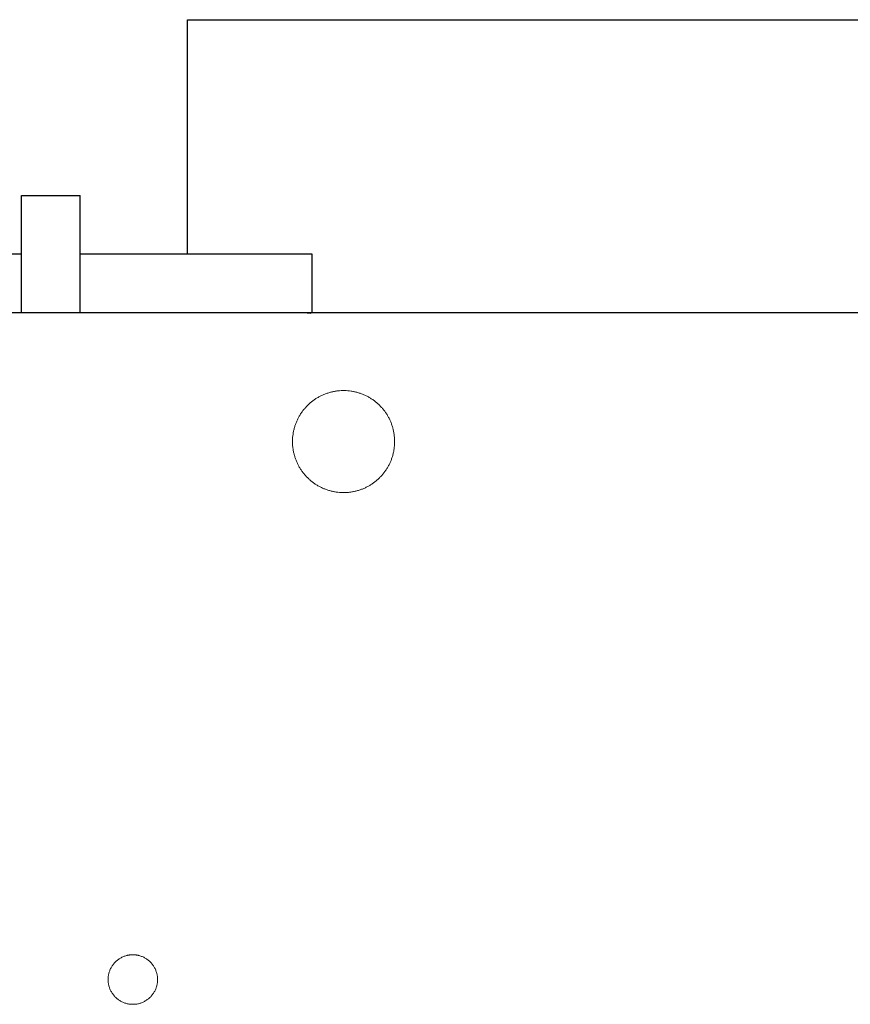
# Model space of a CAD drawing. Units: inches. Extents: x 0.32 to 7.04, y 0.35 to 8.83.
# Drawn here: x 5.1 to 5.27, y 1.27 to 1.48 of the extents above; entities that cross this region are included whole.
import ezdxf

# ---------------------------------------------------------------- set-up
doc = ezdxf.new("R2010")
doc.units = ezdxf.units.IN
doc.header["$MEASUREMENT"] = 0
doc.layers.add('HATCH', color=7, linetype='Continuous', lineweight=15)

# ---------------------------------------------------------------- blocks, each defined once
blk = doc.blocks.new('Group-37')
at = {"color": 0}
for p, q in [((161.937, -460.4), (171.835, -460.4)), ((161.937, -462.9), (171.835, -462.9))]:
    blk.add_line(p, q, dxfattribs=at)
blk = doc.blocks.new('Group-38')
at = {"color": 0}
for p, q in [((171.835, -462.9), (171.835, -457.9)), ((174.335, -462.9), (174.335, -457.9))]:
    blk.add_line(p, q, dxfattribs=at)
blk = doc.blocks.new('Group-39')
at = {"color": 0}
for p, q in [((174.335, -460.4), (184.233, -460.4)), ((174.335, -462.9), (184.233, -462.9))]:
    blk.add_line(p, q, dxfattribs=at)

msp = doc.modelspace()

# ---------------------------------------------------------------- linework, layer by layer
for p, q in [((5.13183, 1.47988), (5.28183, 1.47988)), ((5.13183, 1.42988), (5.13183, 1.47988)), ((5.09641, 1.44238), (5.10891, 1.44238)), ((5.1584, 1.42988), (5.1584, 1.41738)), ((4.4714, 1.41738), (5.71517, 1.41738))]:
    msp.add_line(p, q)
at = {"layer": 'HATCH'}
for p, q in [((5.15576, 1.41738), (5.1582, 1.41717)), ((5.15819, 1.41716), (5.15815, 1.41738))]:
    msp.add_line(p, q, dxfattribs=at)
at = {"layer": 'HATCH', "lineweight": 5}
for points in [[(5.1678, 1.37928), (5.17064, 1.37999), (5.17484, 1.38405), (5.17644, 1.38966), (5.17503, 1.39532), (5.17097, 1.39951), (5.16535, 1.40112), (5.15968, 1.3997), (5.15548, 1.39564), (5.15387, 1.39004), (5.15529, 1.38438), (5.15935, 1.38018), (5.16497, 1.37858), (5.1678, 1.37928)], [(5.12016, 1.28032), (5.11875, 1.28032), (5.11629, 1.2789), (5.11488, 1.27645), (5.11488, 1.27362), (5.11629, 1.27116), (5.11875, 1.26974), (5.12158, 1.26974), (5.12403, 1.27116), (5.12544, 1.27362), (5.12544, 1.27645), (5.12403, 1.2789), (5.12158, 1.28032), (5.12016, 1.28032)]]:
    msp.add_open_spline(points, degree=2, dxfattribs=at)

# ---------------------------------------------------------------- block references
at = {"xscale": 0.005, "yscale": 0.005, "zscale": 0.005}
for name in ['Group-38', 'Group-37', 'Group-39']:
    msp.add_blockref(name, (4.23723, 3.73188), dxfattribs=at)

doc.saveas('drawing.dxf')
